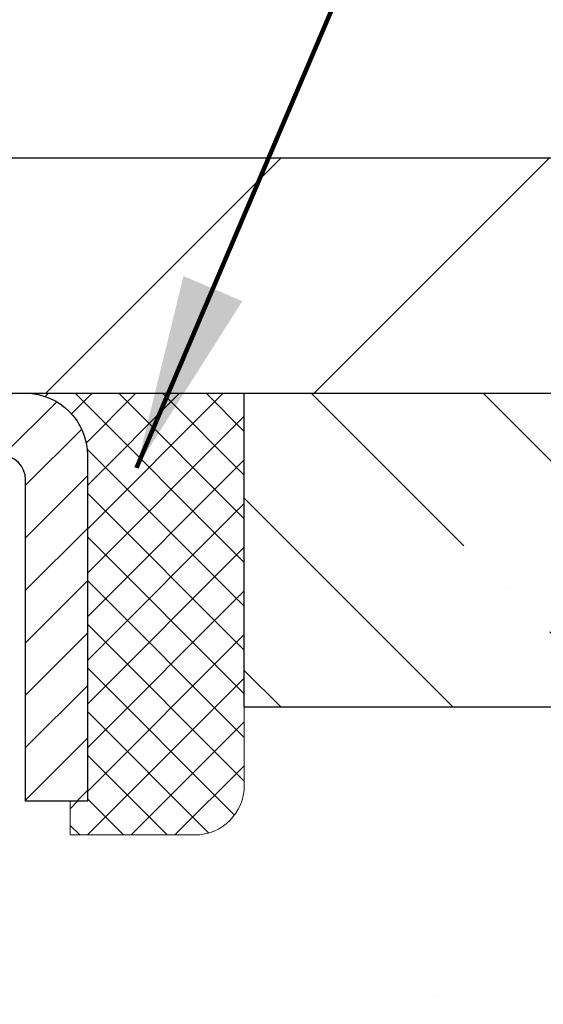
# Model space of a CAD drawing. Extents: x 13 to 3254, y -482 to 1977.
# Drawn here: x 251 to 252, y -456 to -455 of the extents above; entities that cross this region are included whole.
import ezdxf

# ---------------------------------------------------------------- set-up
doc = ezdxf.new("R2010")
doc.units = 0
doc.header["$LTSCALE"] = 5
doc.header["$MEASUREMENT"] = 0
doc.layers.get('0').update_dxf_attribs({"color": 200, "linetype": 'CONTINUOUS'})
doc.layers.get('DEFPOINTS').update_dxf_attribs({"linetype": 'CONTINUOUS'})
for name, color, linetype, lineweight in [('CAPPING STRIP - H', 251, 'CONTINUOUS', 15), ('CAPPING STRIP - L', 7, 'CONTINUOUS', 25), ('CONCRETE - H', 130, 'CONTINUOUS', 9), ('COVER PLATE - H', 251, 'CONTINUOUS', 13), ('COVER PLATE - L', 7, 'CONTINUOUS', 25), ('DIMS', 50, 'CONTINUOUS', 25), ('NOSING - H', 100, 'CONTINUOUS', 15), ('SEALANT - H', 50, 'CONTINUOUS', 15), ('SEALANT - L', 52, 'CONTINUOUS', 20), ('TEXT - 4', 241, 'CONTINUOUS', 25)]:
    doc.layers.add(name, color=color, linetype=linetype, lineweight=lineweight)
doc.layers.add('NOSING - L', color=102, linetype='CONTINUOUS')
doc.styles.add('ROMANS', font='romans', dxfattribs={"width": 0.9})
doc.dimstyles.get("Standard").update_dxf_attribs({"dimtxt": 0.18, "dimasz": 0.18, "dimexe": 0.18, "dimexo": 0.0625, "dimgap": 0.09, "dimtad": 0, "dimtih": 1, "dimtoh": 1, "dimdec": 4, "dimzin": 0, "dimdsep": 46, "dimtxsty": 'Standard', "dimcen": 0.09, "dimadec": 0, "dimazin": 0, "dimtfac": 1, "dimtdec": 4, "dimtofl": 0, "dimtmove": 0, "dimatfit": 3, "dimfxl": 1, "dimtolj": 1, "dimtzin": 0, "dimarcsym": 0})

# ---------------------------------------------------------------- blocks, each defined once
blk = doc.blocks.new('*D22')
at = {"layer": 'DEFPOINTS', "color": 0, "transparency": 16777216}
for p in [(255.8637935231585, -455.3599149027386), (250.3637935231604, -460.3599480732973), (261.9191372485573, -460.3599480732973)]:
    blk.add_point(p, dxfattribs=at)
at = {"layer": 'DIMS', "color": 0, "lineweight": -2, "transparency": 16777216}
for p, q in [((256.1737935231585, -455.3599149027386), (262.2291372485573, -455.3599149027386)), ((261.9191372485573, -455.6699149027386), (261.9191372485573, -457.1437695690541)), ((261.9191372485573, -460.0499480732973), (261.9191372485573, -458.5904362357209)), ((250.6737935231604, -460.3599480732973), (262.2291372485573, -460.3599480732973))]:
    blk.add_line(p, q, dxfattribs=at)
at = {"layer": 'DIMS', "color": 0, "transparency": 16777216}
for points in [[(261.8674705818906, -455.6699149027386), (261.970803915224, -455.6699149027386), (261.9191372485573, -455.3599149027386)], [(261.8674705818906, -460.0499480732973), (261.970803915224, -460.0499480732973), (261.9191372485573, -460.3599480732973)]]:
    blk.add_solid(points, dxfattribs=at)
at = {"layer": 'DIMS', "color": 0, "transparency": 16777216, "insert": (261.9191372485574, -457.8671029023874), "char_height": 0.31, "attachment_point": 5}
blk.add_mtext('\\A1;5 IN\\P [127.0mm]', dxfattribs=at)
blk = doc.blocks.new('*D25')
at = {"layer": 'DEFPOINTS', "color": 0, "transparency": 16777216}
for p in [(256.8637935231609, -455.8598823882301), (250.3638002040782, -456.7805298940808), (250.3638002040782, -457.8599488313748)]:
    blk.add_point(p, dxfattribs=at)
at = {"layer": 'DIMS', "color": 0, "lineweight": -2, "transparency": 16777216}
for p, q in [((256.8637935231609, -456.1698823882301), (256.8637935231609, -457.0905298940808)), ((250.3638002040782, -457.5499488313748), (250.3638002040782, -456.4705298940808)), ((250.6738002040782, -456.7805298940808), (252.6454817864079, -456.7805298940808)), ((256.5537935231609, -456.7805298940808), (255.6421484530746, -456.7805298940808))]:
    blk.add_line(p, q, dxfattribs=at)
at = {"layer": 'DIMS', "color": 0, "transparency": 16777216}
for points in [[(250.6738002040782, -456.7288632274141), (250.6738002040782, -456.8321965607474), (250.3638002040782, -456.7805298940808)], [(256.5537935231609, -456.7288632274141), (256.5537935231609, -456.8321965607474), (256.8637935231609, -456.7805298940808)]]:
    blk.add_solid(points, dxfattribs=at)
at = {"layer": 'DIMS', "color": 0, "transparency": 16777216, "insert": (254.1438151197412, -456.7805298940808), "char_height": 0.31, "attachment_point": 5}
blk.add_mtext('\\A1;6 1/2 IN\\P [165.1mm]', dxfattribs=at)
blk = doc.blocks.new('*X20')
at = {"color": 0}
for p, q in [((1237.986130794628, 929.2961535421395), (1237.97385116075, 929.3084331760182)), ((1238.536813030436, 929.1775962613214), (1238.667649945133, 929.3084331760183)), ((1239.602059879881, 928.4750761578006), (1240.435416898099, 929.3084331760183)), ((1246.588648714498, 922.4614025752369), (1239.741618113716, 929.3084331760182)), ((1240.190661302946, 927.2959106278986), (1242.203183851066, 929.3084331760184)), ((1240.238648714498, 923.8083641335176), (1245.738717756998, 929.3084331760184)), ((1240.238648714498, 925.5761310864839), (1243.970950804032, 929.3084331760184)), ((1246.588648714498, 924.2291695282032), (1241.509385066682, 929.3084331760182)), ((1246.588648714498, 925.9969364811695), (1243.277152019649, 929.3084331760182)), ((1246.588648714498, 927.7647034341359), (1245.044918972615, 929.3084331760182)), ((1240.238648714498, 922.0405971805513), (1246.588648714498, 928.3905971805514)), ((1246.588648714498, 920.6936356222706), (1240.226369080619, 927.0559152561492)), ((1240.238648714498, 920.2728302275848), (1246.588648714498, 926.622830227585)), ((1246.588648714497, 918.9258686693039), (1240.238648714498, 925.2758686693037)), ((1240.238648714498, 918.5050632746186), (1246.588648714498, 924.8550632746186)), ((1246.588648714497, 917.1581017163379), (1240.238648714498, 923.5081017163377)), ((1240.238648714498, 916.7372963216523), (1246.588648714498, 923.0872963216523)), ((1246.588648714497, 915.3903347633716), (1240.238648714498, 921.7403347633713)), ((1240.238648714498, 914.9695293686858), (1246.588648714498, 921.3195293686858)), ((1246.588648714497, 913.6225678104047), (1240.238648714498, 919.9725678104049)), ((1240.238648714498, 913.2017624157195), (1246.588648714498, 919.5517624157194)), ((1246.193007264837, 912.2504423070994), (1240.238648714498, 918.2048008574385)), ((1240.249262063965, 911.4446088122202), (1246.588648714498, 917.783995462753)), ((1245.15052543455, 911.5251571844204), (1240.238648714498, 916.4370339044722)), ((1242.017029016931, 911.4446088122202), (1246.588648714498, 916.0162285097866)), ((1243.463306853783, 911.4446088122203), (1240.238648714498, 914.6692669515057)), ((1243.784795969898, 911.4446088122203), (1246.588648714498, 914.2484615568203)), ((1239.538648714498, 912.5017624157197), (1239.845319474796, 912.8084331760185)), ((1241.695539900817, 911.4446088122203), (1240.238648714498, 912.9014999985397)), ((1239.92777294785, 911.4446088122202), (1239.538648714498, 911.833733045573))]:
    blk.add_line(p, q, dxfattribs=at)
blk = doc.blocks.new('*D40')
at = {"layer": 'DEFPOINTS', "color": 0, "transparency": 16777216}
for p in [(254.3637935231611, -451.9092875770741), (236.363793523161, -455.2349480732976), (254.3637935231611, -455.2349480732979)]:
    blk.add_point(p, dxfattribs=at)
at = {"layer": 'DIMS', "color": 0, "lineweight": -2, "transparency": 16777216}
for p, q in [((236.363793523161, -454.9249480732976), (236.363793523161, -451.5992875770741)), ((254.3637935231611, -454.9249480732979), (254.3637935231611, -451.5992875770741)), ((236.673793523161, -451.9092875770741), (243.4182454041609, -451.9092875770741)), ((254.0537935231611, -451.9092875770741), (246.6215787374942, -451.9092875770741))]:
    blk.add_line(p, q, dxfattribs=at)
at = {"layer": 'DIMS', "color": 0, "transparency": 16777216}
for points in [[(236.673793523161, -451.8576209104074), (236.673793523161, -451.9609542437408), (236.363793523161, -451.9092875770741)], [(254.0537935231611, -451.8576209104074), (254.0537935231611, -451.9609542437408), (254.3637935231611, -451.9092875770741)]]:
    blk.add_solid(points, dxfattribs=at)
at = {"layer": 'DIMS', "color": 0, "transparency": 16777216, "insert": (245.0199120708275, -451.9092875770741), "char_height": 0.31, "attachment_point": 5}
blk.add_mtext('\\A1;18 IN\\P [457.2mm]', dxfattribs=at)

msp = doc.modelspace()

# ---------------------------------------------------------------- hatches: boundary and pattern name
at = {"layer": 'CAPPING STRIP - H'}
h = msp.add_hatch(dxfattribs=at)
h.set_pattern_fill('ANSI31', color=256, scale=0.47244, angle=90, style=0)
h.set_pattern_definition([(45.00000000000001, (-745.8865604673615, -38.32430166300401), (0.04175819096297156, -0.04175819096297156), [])])
edge = h.paths.add_edge_path()
edge.add_line((250.1752789761252, -455.4961551967844), (250.1576722120844, -455.3993179945587))
edge.add_line((250.1576722120844, -455.3993179945587), (250.3619822519055, -455.3621707145905))
edge.add_arc((250.3866317215657, -455.4977427977019), 0.1377947244043846, 90.00000000099271, 100.30484647022479, ccw=False)
edge.add_line((250.3866317215633, -455.3599480732975), (250.6214790624748, -455.3599480732975))
edge.add_line((250.6214790624748, -455.3599480732975), (250.7445100664125, -455.4583728764478))
edge.add_line((250.7445100664125, -455.4583728764478), (250.3866317215633, -455.4583728764478))
edge.add_arc((250.3866317215662, -455.497742797715), 0.03936992126728001, 90.00000000430171, 100.3048464714298)
edge.add_line((250.3795890159466, -455.4590079168175), (250.1752789761252, -455.4961551967844))
edge = h.paths.add_edge_path()
edge.add_arc((251.4088774876748, -455.4977427977079), 0.03936992126011774, 359.9999999998346, 449.9999999998345)
edge.add_line((251.4088774876749, -455.4583728764478), (251.0102570349171, -455.4583728764478))
edge.add_line((251.0102570349171, -455.4583728764478), (251.1332880388549, -455.3599480732975))
edge.add_line((251.1332880388549, -455.3599480732975), (251.4482474089344, -455.3599480732975))
edge.add_arc((251.4482474089343, -455.4583728764476), 0.09842480315012381, -6.622258297284134e-11, 89.99999999993378, ccw=False)
edge.add_line((251.5466722120844, -455.4583728764478), (251.5466722120844, -456.0095517740882))
edge.add_line((251.5466722120844, -456.0095517740882), (251.4482474089344, -456.0095517740882))
edge.add_line((251.4482474089344, -456.0095517740882), (251.4482474089349, -455.497742797708))
at = {"layer": 'CONCRETE - H'}
h = msp.add_hatch(dxfattribs=at)
h.set_pattern_fill('AR-CONC', color=256, scale=0.217)
h.set_pattern_definition([(49.99999999999999, (0, 0), (1.556454596243635, -0.1361721329122314), [0.16275, -1.79025]), (355, (0, 0), (-0.30109039394021, 1.632256930129026), [0.1302, -1.4322]), (100.45144446, (0.12970454777, -0.01134767648), (1.255364197397833, 1.496084780401926), [0.13831621664, -1.52147838304]), (46.18420000000002, (0, 0.434), (2.315913687557312, -0.3591768393209761), [0.244125, -2.685375]), (96.63563549, (0.19299273665, 0.40406852381), (2.028216422113076, 2.113837363680775), [0.20747444214, -2.282218859199999]), (351.1841639899999, (0, 0.434), (2.028216420768858, 2.113837362585878), [0.1953, -2.14830000217]), (21, (0.217, 0.3255), (1.295288303097062, -0.8736829927437852), [0.16275, -1.79025]), (326.0000000000001, (0.217, 0.3255), (0.5279942702698324, 1.573575597751671), [0.1302, -1.4322]), (71.45144474, (0.32494069118, 0.25269308442), (1.823282557504037, 0.6998926015897878), [0.1383162123, -1.52147838304]), (37.50000000000001, (0, 0), (0.02638688603852075, 0.7223796628139459), [0, -1.41484, 0, -1.4539, 0, -1.437625]), (7.499999999999999, (0, 0), (0.5708608962494625, 0.8558734147847217), [0, -0.82894, 0, -1.38229, 0, -0.547925]), (327.5, (-0.48391, 0), (1.158394686494127, -0.04894407166360407), [0, -0.5425, 0, -1.6926, 0, -2.24595]), (317.5, (-0.70091, 0), (1.265513987472978, 0.2172278116611295), [0, -0.70525, 0, -1.12406, 0, -1.59495])])
edge = h.paths.add_edge_path()
edge.add_spline(control_points=[(258.7412396343223, -455.3599480732975), (258.7940257544162, -455.7869935843386), (258.5480128671033, -457.4809460968434), (256.0269150487956, -457.9107880941009), (254.5414184186079, -459.639814627226), (254.85099574573, -462.0918730111067), (256.9434191958986, -463.1732044461706), (257.3413144677362, -464.5686762086925), (257.4750091347539, -464.7458498765474)], knot_values=[0, 0, 0, 0, 1.192028888043, 4.838780618678658, 6.16529307097931, 7.672814711688035, 11.50775327085834, 12.11695204995085, 12.11695204995085, 12.11695204995085, 12.11695204995085], degree=3, periodic=0)
edge.add_line((257.4750091347543, -464.7458498765495), (256.982005966753, -464.745849876549))
edge.add_line((256.982005966753, -464.745849876549), (256.982004450776, -464.548999868036))
edge.add_line((256.982004450776, -464.548999868036), (256.3123237827323, -464.548999868036))
edge.add_arc((256.3123237830313, -464.5096298657511), 0.03937000228489751, 239.99490622450162, 269.9999995648659, ccw=False)
edge.add_line((256.2926357507761, -464.5437235376834), (256.1568748431582, -464.4653419411891))
edge.add_arc((256.1017598751127, -464.5608108680343), 0.1102359999982865, 60.00181964695017, 89.99999999899549)
edge.add_line((256.1017598751147, -464.450574868036), (255.1938019340834, -464.450574868036))
edge.add_arc((255.1938019341607, -464.4112048674506), 0.03937000058544982, 239.997452801542, 269.9999998875352, ccw=False)
edge.add_line((255.1741154181073, -464.4452994129348), (254.4940297479246, -464.0526522853653))
edge.add_arc((254.4340298071431, -464.1565753681706), 0.1200000001398097, 60.0000326873925, 90.0007237994828)
edge.add_line((254.434028291221, -464.0365753680404), (254.2225884246396, -464.0365753680403))
edge.add_arc((254.2225884246373, -463.9972053680405), 0.03936999999984891, 225, 270.00000000335035, ccw=False)
edge.add_line((254.1947496306621, -464.0250441620157), (254.0782831065296, -463.9085776378831))
edge.add_arc((253.8285811322228, -464.1582796121895), 0.3531319186156964, 44.99999999994457, 76.09799910890337)
edge.add_arc((253.5392965391396, -465.3270493856306), 1.557170273114854, 76.09799910893835, 103.9020008909841)
edge.add_arc((253.250011946056, -464.1582796121905), 0.3531319186166051, 103.9020008906563, 132.1169401458514)
edge.add_line((253.0131854503552, -463.8963342688841), (252.8838434476184, -464.0250441620136))
edge.add_arc((252.8560046536411, -463.9972053680405), 0.03936999999978714, 270, 315.0000000043579, ccw=False)
edge.add_line((252.8560046536411, -464.0365753680403), (251.1450995511591, -464.0365753680403))
edge.add_arc((251.1450995511569, -463.9972053680404), 0.03936999999990576, 179.9999999998346, 270.00000000322626, ccw=False)
edge.add_line((251.105729551157, -463.9972053680403), (251.1057295511531, -458.0062357423935))
edge.add_arc((251.145099551153, -458.0062357423934), 0.03936999999984891, 107.3023772371372, 180.0000000001654, ccw=False)
edge.add_arc((251.0057875103848, -457.559021628557), 0.4290404058596244, 287.3023772371965, 306.9749010396822)
edge.add_arc((250.9293011705761, -457.4969135364177), 0.5251995961844595, 309.5666441756437, 345.6920565175259)
edge.add_arc((249.859350984177, -457.2100585096009), 1.632909065609337, 345.2170686115387, 355.1808035833552)
edge.add_arc((250.1285174563546, -457.4439864340394), 1.361411651893397, 4.074979495407423, 18.33505396015662)
edge.add_arc((250.9940468340865, -457.1514315292692), 0.4478254090914612, 17.64025593849094, 71.87109708272583)
edge.add_arc((251.1641246026502, -456.6742479650229), 0.06004988997894509, 193.4822306559217, 239.21539210709102, ccw=False)
edge.add_line((251.1057295511531, -456.6882482238469), (251.1057295511531, -456.4990131749882))
edge.add_line((251.1057295511531, -456.4990131749882), (251.0073045511535, -456.4990131749882))
edge.add_line((251.0073045511535, -456.4990131749882), (251.0073045511535, -456.4944606188681))
edge.add_arc((251.0466745511533, -456.4944606188679), 0.03936999999987734, 122.90315213924501, 180.0000000002482, ccw=False)
edge.add_line((251.0252879545176, -456.4614059613394), (251.3405058949734, -456.2574577298664))
edge.add_arc((251.1595338080469, -456.0563077356269), 0.2705775608380677, 311.9773110940858, 358.5307111492305)
edge.add_line((251.4300224063635, -456.0632456466787), (251.7179350865755, -456.0632456466788))
edge.add_arc((251.719138928119, -455.9857093307419), 0.07754566089423381, 269.11048781214, 360.889512187902)
edge.add_line((251.7966752440558, -455.9845054891984), (251.7966752440404, -455.8598823882301))
edge.add_line((251.7966752440404, -455.8598823882301), (256.8637935231609, -455.8598495456964))
edge.add_line((256.8637935231609, -455.8598495456964), (256.8637935231609, -455.3599152307638))
edge.add_line((256.8637935231609, -455.3599152307638), (258.7412396343223, -455.3599480732977))
h.paths.add_polyline_path([(252.9813151197413, -457.271363227414), (255.4096484530746, -457.271363227414), (255.4096484530746, -456.2896965607474), (252.9813151197413, -456.2896965607474)], flags=24)
h.paths.add_polyline_path([(253.4765153565455, -463.0744970199573), (260.2212296422597, -463.0744970199573), (260.2212296422597, -461.5761636866241), (253.4765153565455, -461.5761636866241)], flags=9)
at = {"layer": 'COVER PLATE - H'}
h = msp.add_hatch(dxfattribs=at)
h.set_pattern_fill('ANSI31', color=256, scale=2.42, style=0)
h.set_pattern_definition([(45, (189.8998345522125, -464.7489770197096), (-0.2138998013089306, 0.2138998013089306), [])])
h.paths.add_polyline_path([(245.832543523161, -454.9849480732977), (245.520043523161, -455.2974480732977), (245.520043523161, -455.3599480732974), (254.363793523161, -455.3599480732974), (254.363793523161, -455.2349480732979), (252.945973068257, -454.984948073298)])
at = {"layer": 'NOSING - H'}
h = msp.add_hatch(dxfattribs=at)
h.set_pattern_fill('ANSI35', color=256, scale=1.55, angle=90)
h.set_pattern_definition([(135, (91.57999999999998, -562.7387595670721), (-0.2740038777097872, -0.2740038777097871), []), (135, (91.57999999999998, -562.4647556898221), (-0.2740038777097872, -0.2740038777097871), [0.484375, -0.096875, 0, -0.096875])])
h.paths.add_polyline_path([(256.8637935231609, -455.85988238823), (256.8637935231609, -455.3599067741114), (255.8637935231585, -455.3599149027386), (255.8637935231585, -455.3599480732975), (251.7966722120835, -455.3599480732976), (251.7966722120854, -455.8598823882301)])

# ---------------------------------------------------------------- linework, layer by layer
at = {"layer": 'CAPPING STRIP - L'}
msp.add_lwpolyline([(251.4482474089349, -455.497742797708, 0.414213562373095), (251.4088774876749, -455.4583728764478), (251.0102570349171, -455.4583728764478), (251.1332880388549, -455.3599480732975), (251.4482474089344, -455.3599480732975, -0.414213562373095), (251.5466722120844, -455.4583728764478), (251.5466722120844, -456.0095517740882), (251.4482474089344, -456.0095517740882)], format="xyb", close=True, dxfattribs=at)
at = {"layer": 'COVER PLATE - L'}
for p, q in [((237.7816139780651, -454.984948073298), (252.945973068257, -454.984948073298)), ((236.363793523161, -455.3599480732974), (254.363793523161, -455.3599480732974))]:
    msp.add_line(p, q, dxfattribs=at)
at = {"layer": 'NOSING - L'}
msp.add_lwpolyline([(251.7966722120835, -455.3599480732977), (256.8637935231609, -455.3598823882301), (256.8637935231609, -455.8598823882301), (251.7966722120854, -455.8598823882301)], close=True, dxfattribs=at)
at = {"layer": 'SEALANT - L'}
for p, q in [((251.4482470152337, -455.3599454748756), (251.7966722120844, -455.3599454748756)), ((251.7966722120844, -455.3599454748756), (251.7966722120844, -455.9845054891983)), ((251.5191131569662, -456.0632456466786), (251.5191131569662, -456.0095517740882)), ((251.5191131569662, -456.0632456466786), (251.7179320546041, -456.0632456466786))]:
    msp.add_line(p, q, dxfattribs=at)
msp.add_arc((251.7179320546041, -455.9845054891983), 0.07874015748031496, 270, 0, dxfattribs=at)

# ---------------------------------------------------------------- block references
at = {"layer": 'SEALANT - H', "xscale": 0.03937007874015748, "yscale": 0.03937007874015748, "zscale": 0.03937007874015748}
msp.add_blockref('*X20', (202.7183789556078, -491.9468916629079), dxfattribs=at)

# ---------------------------------------------------------------- dimensions: what is measured, and where the dimension line sits
at = {"layer": 'DIMS'}
for base, p1, p2, override, picture, middle in [((254.3637935231611, -451.9092875770741), (236.363793523161, -455.2349480732976), (254.3637935231611, -455.2349480732979), {"dimtxt": 0.31, "dimasz": 0.31, "dimexe": 0.31, "dimexo": 0.31, "dimgap": 0.31, "dimlunit": 5, "dimpost": ' IN'}, '*D40', (245.0199120708275, -451.9092875770741)), ((250.3638002040782, -456.7805298940808), (256.8637935231609, -455.8598823882301), (250.3638002040782, -457.8599488313748), {"dimtxt": 0.31, "dimasz": 0.31, "dimexe": 0.31, "dimexo": 0.31, "dimgap": 0.31, "dimlunit": 5, "dimpost": ' IN', "dimfrac": 2}, '*D25', (254.1438151197412, -456.7805298940808))]:
    dim = msp.add_linear_dim(base=base, p1=p1, p2=p2, text='<>\\P[]', dimstyle='Standard', override=override, dxfattribs=at)
    dim.commit()
    dim.dimension.update_dxf_attribs({"geometry": picture, "text_midpoint": middle, "dimtype": 160})
dim = msp.add_linear_dim(base=(261.9191372485573, -460.3599480732973), p1=(255.8637935231585, -455.3599149027386), p2=(250.3637935231604, -460.3599480732973), angle=90, text='<>\\P[]', dimstyle='Standard', override={"dimtxt": 0.31, "dimasz": 0.31, "dimexe": 0.31, "dimexo": 0.31, "dimgap": 0.31, "dimlunit": 5, "dimpost": ' IN', "dimfrac": 2}, dxfattribs=at)
dim.commit()
dim.dimension.update_dxf_attribs({"geometry": '*D22', "text_midpoint": (261.9191372485574, -457.8671029023874), "dimtype": 160})

# ---------------------------------------------------------------- leaders
at = {"layer": 'TEXT - 4'}
for points, override in [([(248.0213370390664, -455.1877615272408), (251.7326350992843, -448.5642866661723), (252.1341776287349, -448.5642866661723)], {"dimasz": 0.31}), ([(251.625190707009, -455.4783770311317), (253.8604822162534, -450.2347646434706), (254.4415390437158, -450.2347646434706)], {"dimtxt": 0.7, "dimasz": 0.31, "dimexe": 0.5, "dimexo": 0.5, "dimtih": 0, "dimtoh": 0, "dimtxsty": 'ROMANS', "dimdle": 0.05, "dimclrd": 256, "dimclre": 256, "dimclrt": 256, "dimtfac": 0.3, "dimlwd": 65535, "dimlwe": 65535})]:
    msp.add_leader(points, dimstyle='Standard', override=override, dxfattribs=at)

doc.saveas('drawing.dxf')
